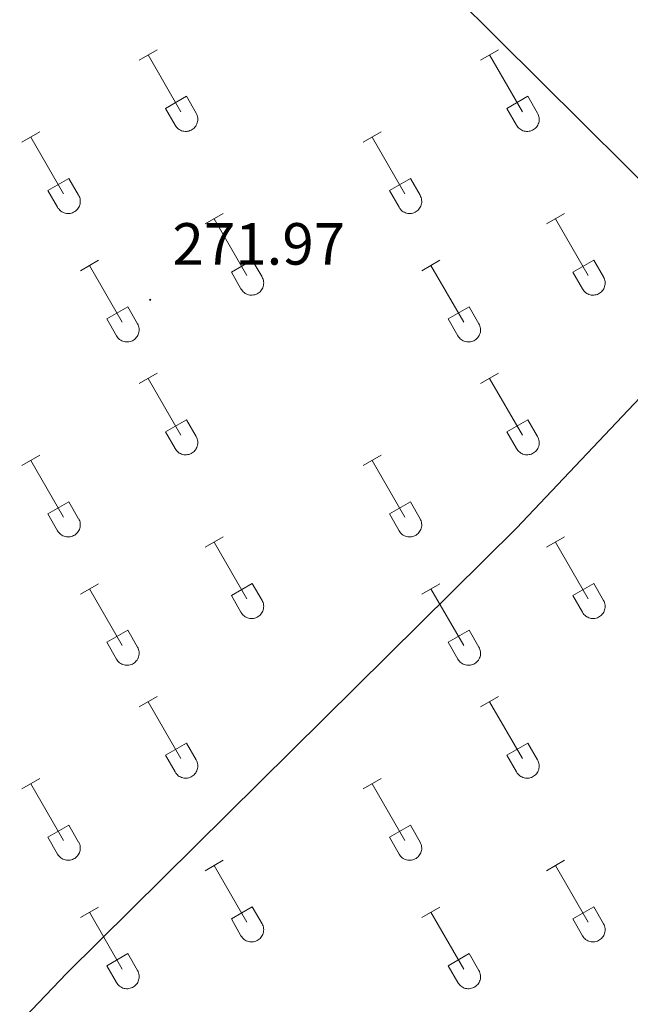
# Model space of a CAD drawing. Units: metres. Extents: x 621719 to 626225, y 4643496 to 4646543.
# Drawn here: x 625351 to 625454, y 4644597 to 4644763 of the extents above; entities that cross this region are included whole.
import ezdxf
from ezdxf.enums import TextEntityAlignment as Align

# ---------------------------------------------------------------- set-up
doc = ezdxf.new("R2010")
doc.units = ezdxf.units.M
doc.header["$MEASUREMENT"] = 0
for name, color, linetype, lineweight in [('Carátula', 7, 'Continuous', 5), ('Level 36', 19, 'Continuous', 40), ('Level 41', 39, 'Continuous', 0), ('Level 7', 1, 'Continuous', 0)]:
    doc.layers.add(name, color=color, linetype=linetype, lineweight=lineweight)
doc.styles.add('Arial', font='ARIAL.TTF', dxfattribs={"height": 0.2})

# ---------------------------------------------------------------- blocks, each defined once
blk = doc.blocks.new('5PATER')
at = {"layer": 'Carátula', "linetype": 'Continuous', "lineweight": 5}
h = blk.add_hatch(color=250, dxfattribs=at)
edge = h.paths.add_edge_path()
edge.add_ellipse((0, 0), major_axis=(-1.33, -1.34), ratio=0.999422, start_angle=0, end_angle=360)

msp = doc.modelspace()

# ---------------------------------------------------------------- linework, layer by layer
at = {"layer": 'Level 36', "color": 32, "linetype": 'Continuous', "lineweight": 0}
for points in [[(625371.55, 4644755.8), (625374.6, 4644757.55)], [(625429.18, 4644755.8), (625432.22, 4644757.55)], [(625373.08, 4644756.67), (625378.6, 4644747.1)], [(625430.7, 4644756.67), (625436.23, 4644747.1)], [(625375.98, 4644747.66), (625379.52, 4644749.7)], [(625379.52, 4644749.7), (625381.17, 4644746.84)], [(625433.61, 4644747.66), (625437.15, 4644749.7)], [(625437.15, 4644749.7), (625438.8, 4644746.84)], [(625375.98, 4644747.66), (625377.62, 4644744.82)], [(625433.61, 4644747.66), (625435.24, 4644744.82)], [(625377.62, 4644744.82), (625377.73, 4644744.65), (625377.86, 4644744.48), (625378, 4644744.33), (625378.16, 4644744.2), (625378.33, 4644744.08), (625378.51, 4644743.98), (625378.7, 4644743.9), (625378.9, 4644743.84), (625379.11, 4644743.8), (625379.32, 4644743.78), (625379.52, 4644743.78), (625379.73, 4644743.8), (625379.93, 4644743.84), (625380.13, 4644743.91), (625380.32, 4644743.99), (625380.5, 4644744.1), (625380.67, 4644744.22), (625380.83, 4644744.35), (625380.97, 4644744.51), (625381.1, 4644744.67), (625381.2, 4644744.85), (625381.29, 4644745.04), (625381.36, 4644745.23), (625381.41, 4644745.44), (625381.44, 4644745.64), (625381.45, 4644745.85), (625381.43, 4644746.06), (625381.4, 4644746.26), (625381.34, 4644746.46), (625381.27, 4644746.66), (625381.17, 4644746.84)], [(625435.24, 4644744.82), (625435.35, 4644744.65), (625435.48, 4644744.48), (625435.63, 4644744.33), (625435.78, 4644744.2), (625435.96, 4644744.08), (625436.14, 4644743.98), (625436.33, 4644743.9), (625436.53, 4644743.84), (625436.73, 4644743.8), (625436.94, 4644743.78), (625437.15, 4644743.78), (625437.35, 4644743.8), (625437.56, 4644743.84), (625437.75, 4644743.91), (625437.94, 4644743.99), (625438.13, 4644744.1), (625438.3, 4644744.22), (625438.45, 4644744.35), (625438.59, 4644744.51), (625438.72, 4644744.67), (625438.83, 4644744.85), (625438.92, 4644745.04), (625438.98, 4644745.23), (625439.04, 4644745.44), (625439.06, 4644745.64), (625439.07, 4644745.85), (625439.06, 4644746.06), (625439.02, 4644746.26), (625438.97, 4644746.46), (625438.89, 4644746.66), (625438.8, 4644746.84)], [(625351.73, 4644741.95), (625354.77, 4644743.7)], [(625353.25, 4644742.82), (625358.77, 4644733.26)], [(625409.35, 4644741.95), (625412.39, 4644743.7)], [(625410.87, 4644742.82), (625416.4, 4644733.26)], [(625356.16, 4644733.81), (625359.69, 4644735.85)], [(625359.69, 4644735.85), (625361.34, 4644733)], [(625413.78, 4644733.81), (625417.32, 4644735.85)], [(625417.32, 4644735.85), (625418.97, 4644733)], [(625356.16, 4644733.81), (625357.79, 4644730.98)], [(625357.79, 4644730.98), (625357.9, 4644730.8), (625358.03, 4644730.64), (625358.18, 4644730.49), (625358.33, 4644730.35), (625358.5, 4644730.24), (625358.69, 4644730.14), (625358.88, 4644730.06), (625359.08, 4644729.99), (625359.28, 4644729.95), (625359.49, 4644729.93), (625359.7, 4644729.94), (625359.9, 4644729.96), (625360.11, 4644730), (625360.3, 4644730.06), (625360.49, 4644730.15), (625360.68, 4644730.25), (625360.84, 4644730.37), (625361, 4644730.51), (625361.14, 4644730.66), (625361.27, 4644730.83), (625361.38, 4644731), (625361.46, 4644731.19), (625361.53, 4644731.39), (625361.58, 4644731.59), (625361.61, 4644731.8), (625361.62, 4644732), (625361.61, 4644732.21), (625361.57, 4644732.42), (625361.52, 4644732.62), (625361.44, 4644732.81), (625361.35, 4644733)], [(625413.78, 4644733.81), (625415.41, 4644730.98)], [(625415.42, 4644730.98), (625415.53, 4644730.8), (625415.66, 4644730.64), (625415.8, 4644730.49), (625415.96, 4644730.35), (625416.13, 4644730.24), (625416.31, 4644730.14), (625416.5, 4644730.06), (625416.7, 4644729.99), (625416.9, 4644729.95), (625417.11, 4644729.93), (625417.32, 4644729.94), (625417.53, 4644729.96), (625417.73, 4644730), (625417.93, 4644730.06), (625418.12, 4644730.15), (625418.3, 4644730.25), (625418.47, 4644730.37), (625418.62, 4644730.51), (625418.77, 4644730.66), (625418.89, 4644730.83), (625419, 4644731), (625419.09, 4644731.19), (625419.16, 4644731.39), (625419.21, 4644731.59), (625419.24, 4644731.8), (625419.24, 4644732), (625419.23, 4644732.21), (625419.2, 4644732.42), (625419.14, 4644732.62), (625419.06, 4644732.81), (625418.97, 4644733)], [(625382.68, 4644728.18), (625385.72, 4644729.93)], [(625440.3, 4644728.18), (625443.35, 4644729.93)], [(625384.2, 4644729.05), (625389.73, 4644719.48)], [(625441.83, 4644729.05), (625447.35, 4644719.48)], [(625361.66, 4644720.28), (625364.7, 4644722.04)], [(625363.18, 4644721.16), (625368.7, 4644711.58)], [(625387.11, 4644720.04), (625390.65, 4644722.08)], [(625390.65, 4644722.08), (625392.3, 4644719.23)], [(625419.28, 4644720.28), (625422.32, 4644722.04)], [(625420.8, 4644721.16), (625426.33, 4644711.58)], [(625444.73, 4644720.04), (625448.27, 4644722.08)], [(625448.27, 4644722.08), (625449.92, 4644719.23)], [(625387.11, 4644720.04), (625388.74, 4644717.21)], [(625444.73, 4644720.04), (625446.37, 4644717.21)], [(625388.74, 4644717.21), (625388.86, 4644717.03), (625388.98, 4644716.87), (625389.13, 4644716.72), (625389.28, 4644716.58), (625389.46, 4644716.46), (625389.64, 4644716.36), (625389.83, 4644716.28), (625390.03, 4644716.22), (625390.23, 4644716.18), (625390.44, 4644716.16), (625390.65, 4644716.16), (625390.86, 4644716.19), (625391.06, 4644716.23), (625391.26, 4644716.29), (625391.45, 4644716.38), (625391.63, 4644716.48), (625391.8, 4644716.6), (625391.95, 4644716.74), (625392.09, 4644716.89), (625392.22, 4644717.06), (625392.33, 4644717.23), (625392.42, 4644717.42), (625392.49, 4644717.62), (625392.54, 4644717.82), (625392.56, 4644718.02), (625392.57, 4644718.23), (625392.56, 4644718.44), (625392.52, 4644718.64), (625392.47, 4644718.85), (625392.39, 4644719.04), (625392.3, 4644719.22)], [(625446.37, 4644717.21), (625446.48, 4644717.03), (625446.61, 4644716.87), (625446.75, 4644716.72), (625446.91, 4644716.58), (625447.08, 4644716.46), (625447.26, 4644716.36), (625447.45, 4644716.28), (625447.65, 4644716.22), (625447.86, 4644716.18), (625448.06, 4644716.16), (625448.27, 4644716.16), (625448.48, 4644716.19), (625448.68, 4644716.23), (625448.88, 4644716.29), (625449.07, 4644716.38), (625449.25, 4644716.48), (625449.42, 4644716.6), (625449.58, 4644716.74), (625449.72, 4644716.89), (625449.84, 4644717.06), (625449.95, 4644717.23), (625450.04, 4644717.42), (625450.11, 4644717.62), (625450.16, 4644717.82), (625450.19, 4644718.02), (625450.2, 4644718.23), (625450.18, 4644718.44), (625450.15, 4644718.64), (625450.09, 4644718.85), (625450.02, 4644719.04), (625449.92, 4644719.22)], [(625366.09, 4644712.14), (625369.63, 4644714.18)], [(625369.63, 4644714.18), (625371.27, 4644711.33)], [(625423.71, 4644712.14), (625427.25, 4644714.18)], [(625427.25, 4644714.18), (625428.9, 4644711.33)], [(625366.09, 4644712.14), (625367.72, 4644709.31)], [(625367.72, 4644709.31), (625367.83, 4644709.13), (625367.96, 4644708.97), (625368.11, 4644708.82), (625368.26, 4644708.68), (625368.44, 4644708.57), (625368.62, 4644708.47), (625368.81, 4644708.39), (625369.01, 4644708.32), (625369.21, 4644708.28), (625369.42, 4644708.26), (625369.63, 4644708.27), (625369.83, 4644708.29), (625370.04, 4644708.33), (625370.24, 4644708.4), (625370.42, 4644708.48), (625370.61, 4644708.58), (625370.78, 4644708.7), (625370.93, 4644708.84), (625371.07, 4644708.99), (625371.2, 4644709.16), (625371.31, 4644709.34), (625371.4, 4644709.52), (625371.46, 4644709.72), (625371.52, 4644709.92), (625371.54, 4644710.13), (625371.55, 4644710.34), (625371.54, 4644710.54), (625371.5, 4644710.75), (625371.45, 4644710.95), (625371.37, 4644711.14), (625371.28, 4644711.33)], [(625423.71, 4644712.14), (625425.34, 4644709.31)], [(625425.35, 4644709.31), (625425.46, 4644709.13), (625425.59, 4644708.97), (625425.73, 4644708.82), (625425.89, 4644708.68), (625426.06, 4644708.57), (625426.24, 4644708.47), (625426.43, 4644708.39), (625426.63, 4644708.32), (625426.84, 4644708.28), (625427.04, 4644708.26), (625427.25, 4644708.27), (625427.46, 4644708.29), (625427.66, 4644708.33), (625427.86, 4644708.4), (625428.05, 4644708.48), (625428.23, 4644708.58), (625428.4, 4644708.7), (625428.56, 4644708.84), (625428.7, 4644708.99), (625428.82, 4644709.16), (625428.93, 4644709.34), (625429.02, 4644709.52), (625429.09, 4644709.72), (625429.14, 4644709.92), (625429.17, 4644710.13), (625429.18, 4644710.34), (625429.16, 4644710.54), (625429.13, 4644710.75), (625429.07, 4644710.95), (625429, 4644711.14), (625428.9, 4644711.33)], [(625371.55, 4644701.25), (625374.6, 4644703)], [(625429.18, 4644701.25), (625432.22, 4644703)], [(625373.08, 4644702.12), (625378.6, 4644692.55)], [(625430.7, 4644702.12), (625436.23, 4644692.55)], [(625375.98, 4644693.11), (625379.52, 4644695.15)], [(625379.52, 4644695.15), (625381.17, 4644692.3)], [(625433.61, 4644693.11), (625437.15, 4644695.15)], [(625437.15, 4644695.15), (625438.8, 4644692.3)], [(625375.98, 4644693.11), (625377.62, 4644690.28)], [(625433.61, 4644693.11), (625435.24, 4644690.28)], [(625377.62, 4644690.28), (625377.73, 4644690.1), (625377.86, 4644689.94), (625378, 4644689.79), (625378.16, 4644689.65), (625378.33, 4644689.53), (625378.51, 4644689.43), (625378.7, 4644689.35), (625378.9, 4644689.29), (625379.11, 4644689.25), (625379.32, 4644689.23), (625379.52, 4644689.23), (625379.73, 4644689.26), (625379.93, 4644689.3), (625380.13, 4644689.36), (625380.32, 4644689.45), (625380.5, 4644689.55), (625380.67, 4644689.67), (625380.83, 4644689.81), (625380.97, 4644689.96), (625381.1, 4644690.12), (625381.2, 4644690.3), (625381.29, 4644690.49), (625381.36, 4644690.69), (625381.41, 4644690.89), (625381.44, 4644691.09), (625381.45, 4644691.3), (625381.43, 4644691.51), (625381.4, 4644691.71), (625381.34, 4644691.92), (625381.27, 4644692.11), (625381.17, 4644692.29)], [(625435.24, 4644690.28), (625435.35, 4644690.1), (625435.48, 4644689.94), (625435.63, 4644689.79), (625435.78, 4644689.65), (625435.96, 4644689.53), (625436.14, 4644689.43), (625436.33, 4644689.35), (625436.53, 4644689.29), (625436.73, 4644689.25), (625436.94, 4644689.23), (625437.15, 4644689.23), (625437.35, 4644689.26), (625437.56, 4644689.3), (625437.75, 4644689.36), (625437.94, 4644689.45), (625438.13, 4644689.55), (625438.3, 4644689.67), (625438.45, 4644689.81), (625438.59, 4644689.96), (625438.72, 4644690.12), (625438.83, 4644690.3), (625438.92, 4644690.49), (625438.98, 4644690.69), (625439.04, 4644690.89), (625439.06, 4644691.09), (625439.07, 4644691.3), (625439.06, 4644691.51), (625439.02, 4644691.71), (625438.97, 4644691.92), (625438.89, 4644692.11), (625438.8, 4644692.29)], [(625351.73, 4644687.4), (625354.77, 4644689.16)], [(625353.25, 4644688.28), (625358.77, 4644678.71)], [(625409.35, 4644687.4), (625412.39, 4644689.16)], [(625410.87, 4644688.28), (625416.4, 4644678.71)], [(625356.16, 4644679.26), (625359.69, 4644681.3)], [(625359.69, 4644681.3), (625361.34, 4644678.45)], [(625413.78, 4644679.26), (625417.32, 4644681.3)], [(625417.32, 4644681.3), (625418.97, 4644678.45)], [(625356.16, 4644679.26), (625357.79, 4644676.43)], [(625357.79, 4644676.43), (625357.9, 4644676.26), (625358.03, 4644676.09), (625358.18, 4644675.94), (625358.33, 4644675.81), (625358.5, 4644675.69), (625358.69, 4644675.59), (625358.88, 4644675.51), (625359.08, 4644675.45), (625359.28, 4644675.41), (625359.49, 4644675.39), (625359.7, 4644675.39), (625359.9, 4644675.41), (625360.11, 4644675.45), (625360.3, 4644675.52), (625360.49, 4644675.6), (625360.68, 4644675.7), (625360.84, 4644675.82), (625361, 4644675.96), (625361.14, 4644676.12), (625361.27, 4644676.28), (625361.38, 4644676.46), (625361.46, 4644676.65), (625361.53, 4644676.84), (625361.58, 4644677.04), (625361.61, 4644677.25), (625361.62, 4644677.46), (625361.61, 4644677.66), (625361.57, 4644677.87), (625361.52, 4644678.07), (625361.44, 4644678.26), (625361.35, 4644678.45)], [(625413.78, 4644679.26), (625415.41, 4644676.43)], [(625415.42, 4644676.43), (625415.53, 4644676.26), (625415.66, 4644676.09), (625415.8, 4644675.94), (625415.96, 4644675.81), (625416.13, 4644675.69), (625416.31, 4644675.59), (625416.5, 4644675.51), (625416.7, 4644675.45), (625416.9, 4644675.41), (625417.11, 4644675.39), (625417.32, 4644675.39), (625417.53, 4644675.41), (625417.73, 4644675.45), (625417.93, 4644675.52), (625418.12, 4644675.6), (625418.3, 4644675.7), (625418.47, 4644675.82), (625418.62, 4644675.96), (625418.77, 4644676.12), (625418.89, 4644676.28), (625419, 4644676.46), (625419.09, 4644676.65), (625419.16, 4644676.84), (625419.21, 4644677.04), (625419.24, 4644677.25), (625419.24, 4644677.46), (625419.23, 4644677.66), (625419.2, 4644677.87), (625419.14, 4644678.07), (625419.06, 4644678.26), (625418.97, 4644678.45)], [(625382.68, 4644673.63), (625385.72, 4644675.39)], [(625384.2, 4644674.51), (625389.73, 4644664.94)], [(625440.3, 4644673.63), (625443.35, 4644675.39)], [(625441.83, 4644674.51), (625447.35, 4644664.94)], [(625361.66, 4644665.73), (625364.7, 4644667.49)], [(625363.18, 4644666.61), (625368.7, 4644657.04)], [(625387.11, 4644665.49), (625390.65, 4644667.53)], [(625390.65, 4644667.53), (625392.3, 4644664.68)], [(625419.28, 4644665.73), (625422.32, 4644667.49)], [(625420.8, 4644666.61), (625426.33, 4644657.04)], [(625444.73, 4644665.49), (625448.27, 4644667.53)], [(625448.27, 4644667.53), (625449.92, 4644664.68)], [(625387.11, 4644665.49), (625388.74, 4644662.66)], [(625388.74, 4644662.66), (625388.86, 4644662.48), (625388.98, 4644662.32), (625389.13, 4644662.17), (625389.28, 4644662.04), (625389.46, 4644661.92), (625389.64, 4644661.82), (625389.83, 4644661.74), (625390.03, 4644661.68), (625390.23, 4644661.63), (625390.44, 4644661.62), (625390.65, 4644661.62), (625390.86, 4644661.64), (625391.06, 4644661.68), (625391.26, 4644661.75), (625391.45, 4644661.83), (625391.63, 4644661.93), (625391.8, 4644662.05), (625391.95, 4644662.19), (625392.09, 4644662.34), (625392.22, 4644662.51), (625392.33, 4644662.69), (625392.42, 4644662.87), (625392.49, 4644663.07), (625392.54, 4644663.27), (625392.56, 4644663.48), (625392.57, 4644663.69), (625392.56, 4644663.89), (625392.52, 4644664.1), (625392.47, 4644664.3), (625392.39, 4644664.49), (625392.3, 4644664.68)], [(625444.73, 4644665.49), (625446.37, 4644662.66)], [(625446.37, 4644662.66), (625446.48, 4644662.48), (625446.61, 4644662.32), (625446.75, 4644662.17), (625446.91, 4644662.04), (625447.08, 4644661.92), (625447.26, 4644661.82), (625447.45, 4644661.74), (625447.65, 4644661.68), (625447.86, 4644661.63), (625448.06, 4644661.62), (625448.27, 4644661.62), (625448.48, 4644661.64), (625448.68, 4644661.68), (625448.88, 4644661.75), (625449.07, 4644661.83), (625449.25, 4644661.93), (625449.42, 4644662.05), (625449.58, 4644662.19), (625449.72, 4644662.34), (625449.84, 4644662.51), (625449.95, 4644662.69), (625450.04, 4644662.87), (625450.11, 4644663.07), (625450.16, 4644663.27), (625450.19, 4644663.48), (625450.2, 4644663.69), (625450.18, 4644663.89), (625450.15, 4644664.1), (625450.09, 4644664.3), (625450.02, 4644664.49), (625449.92, 4644664.68)], [(625366.09, 4644657.6), (625369.63, 4644659.64)], [(625369.63, 4644659.64), (625371.27, 4644656.78)], [(625423.71, 4644657.6), (625427.25, 4644659.64)], [(625427.25, 4644659.64), (625428.9, 4644656.78)], [(625366.09, 4644657.6), (625367.72, 4644654.77)], [(625367.72, 4644654.76), (625367.83, 4644654.59), (625367.96, 4644654.42), (625368.11, 4644654.27), (625368.26, 4644654.14), (625368.44, 4644654.02), (625368.62, 4644653.92), (625368.81, 4644653.84), (625369.01, 4644653.78), (625369.21, 4644653.74), (625369.42, 4644653.72), (625369.63, 4644653.72), (625369.83, 4644653.74), (625370.04, 4644653.78), (625370.24, 4644653.85), (625370.42, 4644653.93), (625370.61, 4644654.04), (625370.78, 4644654.16), (625370.93, 4644654.29), (625371.07, 4644654.45), (625371.2, 4644654.61), (625371.31, 4644654.79), (625371.4, 4644654.98), (625371.46, 4644655.17), (625371.52, 4644655.38), (625371.54, 4644655.58), (625371.55, 4644655.79), (625371.54, 4644656), (625371.5, 4644656.2), (625371.45, 4644656.4), (625371.37, 4644656.6), (625371.28, 4644656.78)], [(625423.71, 4644657.6), (625425.34, 4644654.77)], [(625425.35, 4644654.76), (625425.46, 4644654.59), (625425.59, 4644654.42), (625425.73, 4644654.27), (625425.89, 4644654.14), (625426.06, 4644654.02), (625426.24, 4644653.92), (625426.43, 4644653.84), (625426.63, 4644653.78), (625426.84, 4644653.74), (625427.04, 4644653.72), (625427.25, 4644653.72), (625427.46, 4644653.74), (625427.66, 4644653.78), (625427.86, 4644653.85), (625428.05, 4644653.93), (625428.23, 4644654.04), (625428.4, 4644654.16), (625428.56, 4644654.29), (625428.7, 4644654.45), (625428.82, 4644654.61), (625428.93, 4644654.79), (625429.02, 4644654.98), (625429.09, 4644655.17), (625429.14, 4644655.38), (625429.17, 4644655.58), (625429.18, 4644655.79), (625429.16, 4644656), (625429.13, 4644656.2), (625429.07, 4644656.4), (625429, 4644656.6), (625428.9, 4644656.78)], [(625371.55, 4644646.7), (625374.6, 4644648.46)], [(625429.18, 4644646.7), (625432.22, 4644648.46)], [(625373.08, 4644647.58), (625378.6, 4644638.01)], [(625430.7, 4644647.58), (625436.23, 4644638.01)], [(625375.98, 4644638.56), (625379.52, 4644640.6)], [(625379.52, 4644640.6), (625381.17, 4644637.75)], [(625433.61, 4644638.56), (625437.15, 4644640.6)], [(625437.15, 4644640.6), (625438.8, 4644637.75)], [(625375.98, 4644638.56), (625377.62, 4644635.73)], [(625433.61, 4644638.56), (625435.24, 4644635.73)], [(625377.62, 4644635.73), (625377.73, 4644635.55), (625377.86, 4644635.39), (625378, 4644635.24), (625378.16, 4644635.1), (625378.33, 4644634.99), (625378.51, 4644634.89), (625378.7, 4644634.8), (625378.9, 4644634.74), (625379.11, 4644634.7), (625379.32, 4644634.68), (625379.52, 4644634.68), (625379.73, 4644634.71), (625379.93, 4644634.75), (625380.13, 4644634.82), (625380.32, 4644634.9), (625380.5, 4644635), (625380.67, 4644635.12), (625380.83, 4644635.26), (625380.97, 4644635.41), (625381.1, 4644635.58), (625381.2, 4644635.76), (625381.29, 4644635.94), (625381.36, 4644636.14), (625381.41, 4644636.34), (625381.44, 4644636.55), (625381.45, 4644636.76), (625381.43, 4644636.96), (625381.4, 4644637.17), (625381.34, 4644637.37), (625381.27, 4644637.56), (625381.17, 4644637.75)], [(625435.24, 4644635.73), (625435.35, 4644635.55), (625435.48, 4644635.39), (625435.62, 4644635.24), (625435.78, 4644635.1), (625435.96, 4644634.99), (625436.14, 4644634.89), (625436.33, 4644634.8), (625436.53, 4644634.74), (625436.73, 4644634.7), (625436.94, 4644634.68), (625437.15, 4644634.68), (625437.35, 4644634.71), (625437.56, 4644634.75), (625437.75, 4644634.82), (625437.94, 4644634.9), (625438.12, 4644635), (625438.3, 4644635.12), (625438.45, 4644635.26), (625438.59, 4644635.41), (625438.72, 4644635.58), (625438.83, 4644635.76), (625438.92, 4644635.94), (625438.98, 4644636.14), (625439.03, 4644636.34), (625439.06, 4644636.55), (625439.07, 4644636.76), (625439.06, 4644636.96), (625439.02, 4644637.17), (625438.97, 4644637.37), (625438.89, 4644637.56), (625438.8, 4644637.75)], [(625351.73, 4644632.86), (625354.77, 4644634.61)], [(625409.35, 4644632.86), (625412.39, 4644634.61)], [(625353.25, 4644633.73), (625358.77, 4644624.16)], [(625410.87, 4644633.73), (625416.4, 4644624.16)], [(625356.16, 4644624.72), (625359.69, 4644626.76)], [(625359.69, 4644626.76), (625361.34, 4644623.91)], [(625413.78, 4644624.72), (625417.32, 4644626.76)], [(625417.32, 4644626.76), (625418.97, 4644623.91)], [(625356.16, 4644624.72), (625357.79, 4644621.89)], [(625413.78, 4644624.72), (625415.41, 4644621.89)], [(625357.79, 4644621.88), (625357.9, 4644621.71), (625358.03, 4644621.54), (625358.18, 4644621.4), (625358.33, 4644621.26), (625358.5, 4644621.14), (625358.69, 4644621.04), (625358.88, 4644620.96), (625359.08, 4644620.9), (625359.28, 4644620.86), (625359.49, 4644620.84), (625359.7, 4644620.84), (625359.9, 4644620.86), (625360.11, 4644620.91), (625360.3, 4644620.97), (625360.49, 4644621.06), (625360.68, 4644621.16), (625360.84, 4644621.28), (625361, 4644621.42), (625361.14, 4644621.57), (625361.27, 4644621.73), (625361.38, 4644621.91), (625361.46, 4644622.1), (625361.53, 4644622.3), (625361.58, 4644622.5), (625361.61, 4644622.7), (625361.62, 4644622.91), (625361.61, 4644623.12), (625361.57, 4644623.32), (625361.52, 4644623.52), (625361.44, 4644623.72), (625361.35, 4644623.9)], [(625415.42, 4644621.88), (625415.53, 4644621.71), (625415.65, 4644621.54), (625415.8, 4644621.4), (625415.96, 4644621.26), (625416.13, 4644621.14), (625416.31, 4644621.04), (625416.5, 4644620.96), (625416.7, 4644620.9), (625416.9, 4644620.86), (625417.11, 4644620.84), (625417.32, 4644620.84), (625417.53, 4644620.86), (625417.73, 4644620.91), (625417.93, 4644620.97), (625418.12, 4644621.06), (625418.3, 4644621.16), (625418.47, 4644621.28), (625418.62, 4644621.42), (625418.77, 4644621.57), (625418.89, 4644621.73), (625419, 4644621.91), (625419.09, 4644622.1), (625419.16, 4644622.3), (625419.21, 4644622.5), (625419.24, 4644622.7), (625419.24, 4644622.91), (625419.23, 4644623.12), (625419.2, 4644623.32), (625419.14, 4644623.52), (625419.06, 4644623.72), (625418.97, 4644623.9)], [(625382.68, 4644619.08), (625385.72, 4644620.84)], [(625384.2, 4644619.96), (625389.73, 4644610.39)], [(625440.3, 4644619.08), (625443.35, 4644620.84)], [(625441.83, 4644619.96), (625447.35, 4644610.39)], [(625387.11, 4644610.94), (625390.65, 4644612.98)], [(625390.65, 4644612.98), (625392.3, 4644610.13)], [(625444.73, 4644610.94), (625448.27, 4644612.98)], [(625448.27, 4644612.98), (625449.92, 4644610.13)], [(625361.66, 4644611.18), (625364.7, 4644612.94)], [(625363.18, 4644612.06), (625368.7, 4644602.49)], [(625419.28, 4644611.18), (625422.32, 4644612.94)], [(625420.8, 4644612.06), (625426.33, 4644602.49)], [(625387.11, 4644610.94), (625388.74, 4644608.11)], [(625388.74, 4644608.11), (625388.86, 4644607.94), (625388.98, 4644607.77), (625389.13, 4644607.62), (625389.28, 4644607.49), (625389.46, 4644607.37), (625389.64, 4644607.27), (625389.83, 4644607.19), (625390.03, 4644607.13), (625390.23, 4644607.09), (625390.44, 4644607.07), (625390.65, 4644607.07), (625390.86, 4644607.09), (625391.06, 4644607.14), (625391.26, 4644607.2), (625391.45, 4644607.28), (625391.63, 4644607.39), (625391.8, 4644607.51), (625391.95, 4644607.64), (625392.09, 4644607.8), (625392.22, 4644607.96), (625392.33, 4644608.14), (625392.42, 4644608.33), (625392.49, 4644608.52), (625392.54, 4644608.72), (625392.56, 4644608.93), (625392.57, 4644609.14), (625392.56, 4644609.35), (625392.52, 4644609.55), (625392.47, 4644609.75), (625392.39, 4644609.94), (625392.3, 4644610.13)], [(625444.73, 4644610.94), (625446.37, 4644608.11)], [(625446.37, 4644608.11), (625446.48, 4644607.94), (625446.61, 4644607.77), (625446.75, 4644607.62), (625446.91, 4644607.49), (625447.08, 4644607.37), (625447.26, 4644607.27), (625447.45, 4644607.19), (625447.65, 4644607.13), (625447.86, 4644607.09), (625448.06, 4644607.07), (625448.27, 4644607.07), (625448.48, 4644607.09), (625448.68, 4644607.14), (625448.88, 4644607.2), (625449.07, 4644607.28), (625449.25, 4644607.39), (625449.42, 4644607.51), (625449.58, 4644607.64), (625449.72, 4644607.8), (625449.84, 4644607.96), (625449.95, 4644608.14), (625450.04, 4644608.33), (625450.11, 4644608.52), (625450.16, 4644608.72), (625450.19, 4644608.93), (625450.2, 4644609.14), (625450.18, 4644609.35), (625450.15, 4644609.55), (625450.09, 4644609.75), (625450.02, 4644609.94), (625449.92, 4644610.13)], [(625366.09, 4644603.05), (625369.63, 4644605.09)], [(625369.63, 4644605.09), (625371.27, 4644602.23)], [(625423.71, 4644603.05), (625427.25, 4644605.09)], [(625427.25, 4644605.09), (625428.9, 4644602.23)], [(625366.09, 4644603.05), (625367.72, 4644600.22)], [(625423.71, 4644603.05), (625425.34, 4644600.22)], [(625367.72, 4644600.22), (625367.83, 4644600.04), (625367.96, 4644599.88), (625368.11, 4644599.73), (625368.26, 4644599.59), (625368.44, 4644599.47), (625368.62, 4644599.37), (625368.81, 4644599.29), (625369.01, 4644599.23), (625369.21, 4644599.19), (625369.42, 4644599.17), (625369.63, 4644599.17), (625369.83, 4644599.2), (625370.04, 4644599.24), (625370.23, 4644599.3), (625370.42, 4644599.39), (625370.61, 4644599.49), (625370.78, 4644599.61), (625370.93, 4644599.75), (625371.07, 4644599.9), (625371.2, 4644600.06), (625371.31, 4644600.24), (625371.4, 4644600.43), (625371.46, 4644600.63), (625371.52, 4644600.83), (625371.54, 4644601.03), (625371.55, 4644601.24), (625371.54, 4644601.45), (625371.5, 4644601.65), (625371.45, 4644601.86), (625371.37, 4644602.05), (625371.28, 4644602.23)], [(625425.35, 4644600.22), (625425.46, 4644600.04), (625425.59, 4644599.88), (625425.73, 4644599.73), (625425.89, 4644599.59), (625426.06, 4644599.47), (625426.24, 4644599.37), (625426.43, 4644599.29), (625426.63, 4644599.23), (625426.84, 4644599.19), (625427.04, 4644599.17), (625427.25, 4644599.17), (625427.46, 4644599.2), (625427.66, 4644599.24), (625427.86, 4644599.3), (625428.05, 4644599.39), (625428.23, 4644599.49), (625428.4, 4644599.61), (625428.56, 4644599.75), (625428.7, 4644599.9), (625428.82, 4644600.06), (625428.93, 4644600.24), (625429.02, 4644600.43), (625429.09, 4644600.63), (625429.14, 4644600.83), (625429.17, 4644601.03), (625429.17, 4644601.24), (625429.16, 4644601.45), (625429.13, 4644601.65), (625429.07, 4644601.86), (625429, 4644602.05), (625428.9, 4644602.23)]]:
    msp.add_lwpolyline(points, dxfattribs=at)
at = {"layer": 'Level 36', "color": 92, "linetype": 'Continuous', "lineweight": 0}
for points in [[(625034.46, 4645155.7, 270.65), (625048.48, 4645140.72, 270.28), (625065.82, 4645122.35, 270.65), (625086.06, 4645103.84, 270.8), (625110.82, 4645079.1, 270.68), (625122.29, 4645067.94, 269.83), (625134.44, 4645056.09, 269.94), (625150.05, 4645039.52, 269.83), (625176.64, 4645013.95, 269.2), (625203.48, 4644986.94, 269.12), (625241.55, 4644949.69, 268.94), (625263.22, 4644928.22, 269.12), (625285.8, 4644904.57, 269.2), (625305.92, 4644884.53, 269.08), (625361.36, 4644830.07, 270.16), (625410.2, 4644781.14, 270.09), (625468.28, 4644723.52, 270.5), (625473.94, 4644717.76, 270.59)], [(625473.94, 4644717.76, 270.59), (625435.26, 4644676.87, 270.95), (625359.36, 4644601.8, 273.43), (625334.31, 4644575.66, 273.79), (625322.14, 4644566.82, 274.24)]]:
    msp.add_polyline3d(points, dxfattribs=at)

# ---------------------------------------------------------------- block references
at = {"layer": 'Level 7', "color": 19, "linetype": 'Continuous', "lineweight": 0, "xscale": 0.09999983015004542, "yscale": 0.09999983015004542}
msp.add_blockref('5PATER', (625373.41, 4644715.37, 271.98), dxfattribs=at)

# ---------------------------------------------------------------- texts
at = {"layer": 'Level 41', "color": 19, "linetype": 'Continuous', "lineweight": 0, "style": 'Arial'}
msp.add_text('271.97', height=7, dxfattribs=at).set_placement((625377.16, 4644719.12, 271.98), align=Align.BOTTOM_LEFT)

doc.saveas('drawing.dxf')
